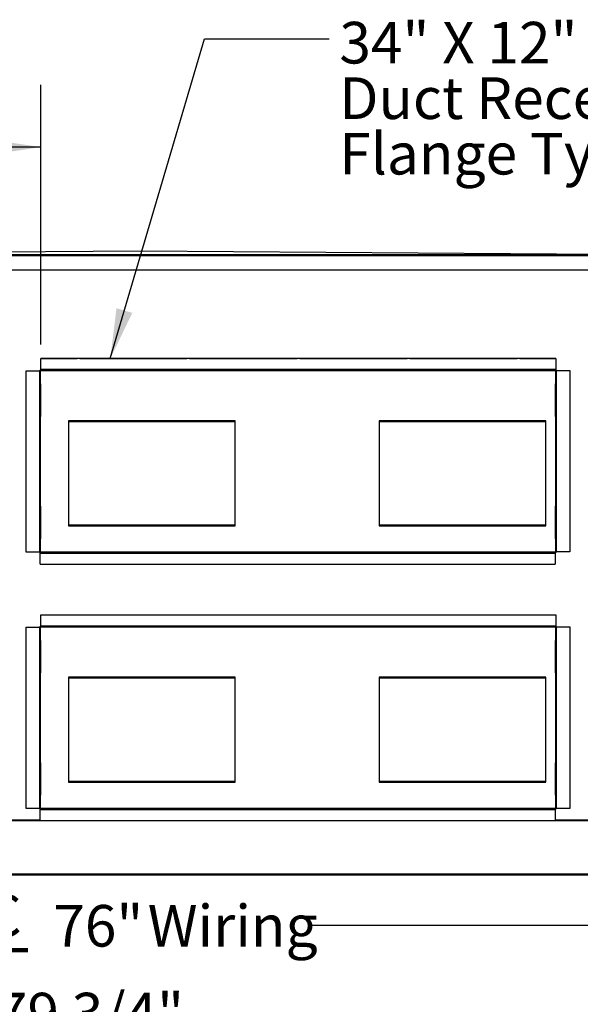
# Model space of a CAD drawing. Units: inches. Extents: x 0.3 to 10.6, y 0.4 to 8.2.
# Drawn here: x 1.4 to 2.5, y 1.6 to 3.6 of the extents above; entities that cross this region are included whole.
import ezdxf

# ---------------------------------------------------------------- set-up
doc = ezdxf.new("R2010")
doc.units = ezdxf.units.IN
doc.header["$MEASUREMENT"] = 0
doc.layers.add('DRAWING_FORMAT_LINES', color=7, linetype='Continuous', lineweight=25)
doc.layers.add('OUTLINE', color=7, linetype='Continuous', lineweight=25)
doc.layers.add('FADED1', color=9, linetype='Continuous')
doc.layers.add('FORMAT', color=7, linetype='Continuous')
doc.styles.add('SLDTEXTSTYLE0', font='TXT', dxfattribs={"width": 0.75})
doc.styles.add('SLDTEXTSTYLE1', font='TXT', dxfattribs={"width": 0.694444})
doc.dimstyles.new('SLDDIMSTYLE0', dxfattribs={"dimtxt": 0.083333, "dimasz": 0.1, "dimexe": 0, "dimexo": 0.0625, "dimgap": 0.020833, "dimtad": 0, "dimtih": 1, "dimtoh": 1, "dimlfac": 33, "dimrnd": 1e-09, "dimzin": 12, "dimdsep": 46, "dimlunit": 5, "dimtxsty": 'SLDTEXTSTYLE0', "dimsah": 1, "dimcen": 0.09, "dimadec": 0, "dimazin": 3, "dimtfac": 1, "dimtdec": 3, "dimtofl": 0, "dimtmove": 0, "dimatfit": 3, "dimfxl": 0, "dimfrac": 2, "dimtolj": 1, "dimtzin": 12, "dimarcsym": 0})
doc.dimstyles.new('SLDDIMSTYLE1', dxfattribs={"dimtxt": 0.083333, "dimasz": 0.1, "dimexe": 0, "dimexo": 0.0625, "dimgap": 0.020833, "dimtad": 0, "dimtih": 1, "dimtoh": 1, "dimdec": 6, "dimlfac": 33, "dimrnd": 1e-09, "dimzin": 12, "dimdsep": 46, "dimlunit": 5, "dimtxsty": 'SLDTEXTSTYLE0', "dimsah": 1, "dimcen": 0.09, "dimadec": 0, "dimazin": 3, "dimtfac": 1, "dimtdec": 3, "dimtofl": 0, "dimtmove": 0, "dimatfit": 3, "dimfxl": 0, "dimfrac": 2, "dimtolj": 1, "dimtzin": 12, "dimarcsym": 0})
doc.dimstyles.new('SLDDIMSTYLE2', dxfattribs={"dimtxt": 0.083333, "dimasz": 0.1, "dimexe": 0, "dimexo": 0.0625, "dimgap": 0.020833, "dimtad": 0, "dimdec": 6, "dimlfac": 33, "dimrnd": 1e-09, "dimzin": 12, "dimdsep": 46, "dimlunit": 5, "dimtxsty": 'SLDTEXTSTYLE0', "dimsah": 1, "dimcen": 0.09, "dimadec": 0, "dimazin": 3, "dimtfac": 1, "dimtdec": 3, "dimtmove": 0, "dimatfit": 0, "dimfxl": 0, "dimfrac": 2, "dimtolj": 1, "dimtzin": 12, "dimarcsym": 0})
doc.dimstyles.new('SLDDIMSTYLE3', dxfattribs={"dimtxt": 0.083333, "dimasz": 0.1, "dimexe": 0, "dimexo": 0.0625, "dimgap": 0.020833, "dimtad": 0, "dimdec": 6, "dimlfac": 33, "dimrnd": 1e-09, "dimzin": 12, "dimdsep": 46, "dimlunit": 5, "dimtxsty": 'SLDTEXTSTYLE0', "dimsah": 1, "dimcen": 0.09, "dimadec": 0, "dimazin": 3, "dimtfac": 1, "dimtdec": 3, "dimtofl": 0, "dimtmove": 0, "dimatfit": 3, "dimfxl": 0, "dimfrac": 2, "dimtolj": 1, "dimtzin": 12, "dimarcsym": 0})
doc.dimstyles.new('SLDDIMSTYLE5', dxfattribs={"dimtxt": 0.18, "dimasz": 0.1, "dimexe": 0, "dimexo": 0.0625, "dimgap": 0, "dimtad": 0, "dimtih": 1, "dimtoh": 1, "dimdec": 0, "dimrnd": 1e-09, "dimzin": 0, "dimdsep": 46, "dimlunit": 5, "dimtxsty": 'Standard', "dimsah": 1, "dimcen": 0.09, "dimadec": 0, "dimazin": 0, "dimtfac": 0.1, "dimtdec": 0, "dimtofl": 0, "dimtmove": 0, "dimatfit": 3, "dimfxl": 0, "dimfrac": 2, "dimtolj": 1, "dimtzin": 0, "dimarcsym": 0})

# ---------------------------------------------------------------- blocks, each defined once
blk = doc.blocks.new('SW_SYMBOL_MOD_CL')
at = {"layer": 'FORMAT', "color": 0, "char_height": 30.82, "attachment_point": 5, "style": 'SLDTEXTSTYLE0'}
for s, insert in [('C', (15.75, 23.62)), ('L', (23.62, 11.81))]:
    blk.add_mtext(s, dxfattribs=dict(at, insert=insert))
blk = doc.blocks.new('_D')
at = {"layer": 'FORMAT'}
for p, q in [((2.7101, 2.1812), (2.7101, 1.6212)), ((0.4071, 1.7974), (0.4071, 1.6212)), ((0.4071, 1.7462), (1.3263, 1.7462)), ((2.7101, 1.7462), (1.9839, 1.7462))]:
    blk.add_line(p, q, dxfattribs=at)
for points in [[(0.4071, 1.7462), (0.5071, 1.7312), (0.5071, 1.7612)], [(2.7101, 1.7462), (2.6101, 1.7612), (2.6101, 1.7312)]]:
    blk.add_solid(points, dxfattribs=at)
at = {"layer": 'FORMAT', "xscale": 0.0027037109375, "yscale": 0.0027037109375, "zscale": 0.0027037109375}
blk.add_blockref('SW_SYMBOL_MOD_CL', (1.3263, 1.6915), dxfattribs=at)
at = {"layer": 'FORMAT', "char_height": 0.08333, "attachment_point": 1, "style": 'SLDTEXTSTYLE0'}
for s, insert in [('76"', (1.4686, 1.7874)), ('Wiring', (1.6574, 1.7874))]:
    blk.add_mtext(s, dxfattribs=dict(at, insert=insert))
blk = doc.blocks.new('_D_1')
at = {"layer": 'FORMAT'}
for p, q in [((0.4019, 3.1374), (0.4019, 3.4294)), ((1.4436, 2.909), (1.4436, 3.4294)), ((0.4019, 3.3044), (0.6731, 3.3044)), ((1.4436, 3.3044), (1.2773, 3.3044))]:
    blk.add_line(p, q, dxfattribs=at)
for points in [[(0.4019, 3.3044), (0.5019, 3.2894), (0.5019, 3.3194)], [(1.4436, 3.3044), (1.3436, 3.3194), (1.3436, 3.2894)]]:
    blk.add_solid(points, dxfattribs=at)
at = {"layer": 'FORMAT', "char_height": 0.08333, "attachment_point": 1, "style": 'SLDTEXTSTYLE0'}
for s, insert in [('34 3/8"', (0.6731, 3.3456)), ('Typ.', (1.0644, 3.3456))]:
    blk.add_mtext(s, dxfattribs=dict(at, insert=insert))
blk = doc.blocks.new('_D_2')
at = {"layer": 'FORMAT'}
for p, q in [((2.9636, 1.9808), (2.9636, 2.2308)), ((2.5518, 1.9808), (3.0886, 1.9808)), ((2.8733, 1.8451), (3.0886, 1.8451)), ((2.9636, 1.8451), (2.9636, 1.599))]:
    blk.add_line(p, q, dxfattribs=at)
for points in [[(2.9636, 1.9808), (2.9786, 2.0808), (2.9486, 2.0808)], [(2.9636, 1.8451), (2.9486, 1.7451), (2.9786, 1.7451)]]:
    blk.add_solid(points, dxfattribs=at)
at = {"layer": 'FORMAT', "insert": (2.9224, 1.3006), "char_height": 0.08333, "attachment_point": 1, "rotation": 90, "style": 'SLDTEXTSTYLE0'}
blk.add_mtext('4 1/2"', dxfattribs=at)
blk = doc.blocks.new('_D_3')
at = {"layer": 'FORMAT'}
for p, q in [((2.5518, 2.4942), (3.2724, 2.4942)), ((3.1474, 2.4942), (3.1474, 1.8451)), ((2.8733, 1.8451), (3.2724, 1.8451)), ((3.1474, 1.8451), (3.1474, 1.6298))]:
    blk.add_line(p, q, dxfattribs=at)
for points in [[(3.1474, 2.4942), (3.1324, 2.3942), (3.1624, 2.3942)], [(3.1474, 1.8451), (3.1624, 1.9451), (3.1324, 1.9451)]]:
    blk.add_solid(points, dxfattribs=at)
at = {"layer": 'FORMAT', "insert": (3.1062, 1.2698), "char_height": 0.08333, "attachment_point": 1, "rotation": 90, "style": 'SLDTEXTSTYLE0'}
blk.add_mtext('21 3/8"', dxfattribs=at)
blk = doc.blocks.new('_D_5')
at = {"layer": 'FORMAT'}
for p, q in [((0.4071, 1.7974), (0.4071, 1.4453)), ((2.8256, 1.7974), (2.8256, 1.4453)), ((0.4071, 1.5703), (1.3538, 1.5703)), ((2.8256, 1.5703), (1.7138, 1.5703))]:
    blk.add_line(p, q, dxfattribs=at)
for points in [[(0.4071, 1.5703), (0.5071, 1.5553), (0.5071, 1.5853)], [(2.8256, 1.5703), (2.7256, 1.5853), (2.7256, 1.5553)]]:
    blk.add_solid(points, dxfattribs=at)
at = {"layer": 'FORMAT', "insert": (1.3538, 1.6116), "char_height": 0.08333, "attachment_point": 1, "style": 'SLDTEXTSTYLE0'}
blk.add_mtext('79 3/4"', dxfattribs=at)
blk = doc.blocks.new('SW_NOTE_4')
at = {"layer": 'FORMAT', "color": 0, "attachment_point": 1}
for s, insert, char_height, style in [('34" X 12"', (0.0201, 0.0339), 0.08333, 'SLDTEXTSTYLE1'), ('Duct Receiving', (0.0201, -0.0772), 0.083333, 'SLDTEXTSTYLE0'), ('Flange Typ.', (0.0201, -0.1883), 0.083333, 'SLDTEXTSTYLE0')]:
    blk.add_mtext(s, dxfattribs=dict(at, insert=insert, char_height=char_height, style=style))

msp = doc.modelspace()

# ---------------------------------------------------------------- linework, layer by layer
at = {"color": 7, "linetype": 'Continuous', "lineweight": 25}
for p, q in [((0.58558136, 3.08926441), (1.64424046, 3.09684015)), ((1.64424046, 3.09684015), (2.70289955, 3.08926441)), ((0.55017228, 3.08926441), (2.73826319, 3.08926441)), ((0.55017228, 3.05896133), (2.73826319, 3.05896133)), ((1.4436344, 2.88131887), (1.51607553, 2.88131887)), ((1.4436344, 2.85904613), (1.4436344, 2.88131887)), ((1.5214963, 2.88131887), (1.73577249, 2.88131887)), ((1.74119326, 2.88131887), (1.95607554, 2.88131887)), ((1.96149631, 2.88131887), (2.17637856, 2.88131887)), ((2.18179933, 2.88131887), (2.3960755, 2.88131887)), ((2.40149631, 2.88131887), (2.47393743, 2.88131887)), ((2.47393743, 2.88131887), (2.47393743, 2.85904613)), ((1.4436344, 2.85904613), (1.4436344, 2.85844005)), ((2.47393743, 2.85904613), (1.4436344, 2.85904613)), ((1.4436344, 2.85844005), (1.4436344, 2.85722798)), ((1.4436344, 2.85844005), (2.47393743, 2.85844005)), ((2.47393743, 2.85844005), (2.47393743, 2.85904613)), ((2.47393743, 2.85844005), (2.47393743, 2.85722798)), ((1.41454348, 2.49359161), (1.41454348, 2.85662191)), ((1.41454348, 2.85662191), (1.44121016, 2.85662191)), ((1.44121016, 2.85662191), (1.44121016, 2.49359161)), ((1.44181621, 2.85662191), (1.44121016, 2.85662191)), ((1.44302834, 2.85662191), (1.44181621, 2.85662191)), ((1.44181621, 2.83043633), (1.44181621, 2.85662191)), ((1.44302834, 2.83043633), (1.44302834, 2.85662191)), ((1.4436344, 2.85722798), (2.47393743, 2.85722798)), ((2.4745435, 2.85722798), (2.47333136, 2.85722798)), ((2.47333136, 2.85722798), (2.47333136, 2.83043633)), ((2.4745435, 2.85722798), (2.4745435, 2.83043633)), ((2.47514958, 2.85722798), (2.4745435, 2.85722798)), ((2.47514958, 2.49419765), (2.47514958, 2.85722798)), ((2.47514958, 2.85722798), (2.50181622, 2.85722798)), ((2.50181622, 2.85722798), (2.50181622, 2.49419765)), ((1.44181621, 2.83043633), (1.44302834, 2.83043633)), ((1.44181621, 2.8092242), (1.44181621, 2.83043633)), ((1.44302834, 2.83043633), (1.44302834, 2.8092242)), ((2.47333136, 2.83043633), (2.4745435, 2.83043633)), ((2.47333136, 2.8092242), (2.47333136, 2.83043633)), ((2.4745435, 2.83043633), (2.4745435, 2.8092242)), ((1.44302834, 2.8092242), (1.44181621, 2.8092242)), ((1.44181621, 2.8092242), (1.44181621, 2.78649692)), ((1.44302834, 2.8092242), (1.44302834, 2.78649692)), ((2.4745435, 2.8092242), (2.47333136, 2.8092242)), ((2.47333136, 2.78649692), (2.47333136, 2.8092242)), ((2.4745435, 2.78649692), (2.4745435, 2.8092242)), ((1.44181621, 2.78649692), (1.44302834, 2.78649692)), ((1.44181621, 2.76528479), (1.44181621, 2.78649692)), ((1.44302834, 2.78649692), (1.44302834, 2.76528479)), ((2.47333136, 2.78649692), (2.4745435, 2.78649692)), ((2.47333136, 2.76528479), (2.47333136, 2.78649692)), ((2.4745435, 2.78649692), (2.4745435, 2.76528479)), ((1.44302834, 2.76528479), (1.44181621, 2.76528479)), ((1.44181621, 2.58553476), (1.44181621, 2.76528479)), ((1.44302834, 2.58553476), (1.44302834, 2.76528479)), ((2.4745435, 2.76528479), (2.47333136, 2.76528479)), ((2.47333136, 2.76528479), (2.47333136, 2.58553476)), ((2.4745435, 2.76528479), (2.4745435, 2.58553476)), ((1.832445, 2.75662804), (1.49911167, 2.75662804)), ((1.49911167, 2.75662804), (1.49911167, 2.5463856)), ((1.832445, 2.7561735), (1.49911167, 2.7561735)), ((1.50108136, 2.75541589), (1.50108136, 2.7561735)), ((1.50108136, 2.75541589), (1.83108137, 2.75541589)), ((1.83108137, 2.7561735), (1.83108137, 2.75541589)), ((1.832445, 2.5463856), (1.832445, 2.75662804)), ((2.45365713, 2.75662804), (2.12032377, 2.75662804)), ((2.12032377, 2.75662804), (2.12032377, 2.5463856)), ((2.12199046, 2.75541589), (2.12199046, 2.75662804)), ((2.12199046, 2.75541589), (2.45199045, 2.75541589)), ((2.45199045, 2.75662804), (2.45199045, 2.75541589)), ((2.45365713, 2.5463856), (2.45365713, 2.75662804)), ((1.44181621, 2.58553476), (1.44302834, 2.58553476)), ((1.44181621, 2.56432263), (1.44181621, 2.58553476)), ((1.44302834, 2.58553476), (1.44302834, 2.56432263)), ((2.47333136, 2.58553476), (2.4745435, 2.58553476)), ((2.47333136, 2.56432263), (2.47333136, 2.58553476)), ((2.4745435, 2.58553476), (2.4745435, 2.56432263)), ((1.44302834, 2.56432263), (1.44181621, 2.56432263)), ((1.44181621, 2.56432263), (1.44181621, 2.54159536)), ((1.44302834, 2.56432263), (1.44302834, 2.54159536)), ((2.4745435, 2.56432263), (2.47333136, 2.56432263)), ((2.47333136, 2.54159536), (2.47333136, 2.56432263)), ((2.4745435, 2.54159536), (2.4745435, 2.56432263)), ((1.49911167, 2.5463856), (1.832445, 2.5463856)), ((1.50108136, 2.5463856), (1.50108136, 2.54759771)), ((1.83108137, 2.54759771), (1.50108136, 2.54759771)), ((1.83108137, 2.54759771), (1.83108137, 2.5463856)), ((2.12032377, 2.5463856), (2.45365713, 2.5463856)), ((2.12199046, 2.5463856), (2.12199046, 2.54759771)), ((2.45199045, 2.54759771), (2.12199046, 2.54759771)), ((2.45199045, 2.54759771), (2.45199045, 2.5463856)), ((1.44181621, 2.54159536), (1.44302834, 2.54159536)), ((1.44181621, 2.52038323), (1.44181621, 2.54159536)), ((1.44302834, 2.54159536), (1.44302834, 2.52038323)), ((2.47333136, 2.54159536), (2.4745435, 2.54159536)), ((2.47333136, 2.52038323), (2.47333136, 2.54159536)), ((2.4745435, 2.54159536), (2.4745435, 2.52038323)), ((1.44302834, 2.52038323), (1.44181621, 2.52038323)), ((1.44181621, 2.49359161), (1.44181621, 2.52038323)), ((1.44302834, 2.49359161), (1.44302834, 2.52038323)), ((2.47333136, 2.52038323), (2.47333136, 2.49419765)), ((2.4745435, 2.52038323), (2.47333136, 2.52038323)), ((2.4745435, 2.52038323), (2.4745435, 2.49419765)), ((1.44121016, 2.49359161), (1.41454348, 2.49359161)), ((1.44121016, 2.49359161), (1.44181621, 2.49359161)), ((1.44181621, 2.49359161), (1.44302834, 2.49359161)), ((1.44242227, 2.49237947), (1.44242227, 2.49359161)), ((2.47272528, 2.49359161), (1.44242227, 2.49359161)), ((2.47272528, 2.49237947), (1.44242227, 2.49237947)), ((1.44242227, 2.49237947), (1.44242227, 2.49177343)), ((1.44242227, 2.49177343), (2.47272528, 2.49177343)), ((1.44242227, 2.46950069), (1.44242227, 2.49177343)), ((2.47272528, 2.49237947), (2.47272528, 2.49359161)), ((2.47272528, 2.49177343), (2.47272528, 2.49237947)), ((2.47272528, 2.49177343), (2.47272528, 2.46950069)), ((2.47333136, 2.49419765), (2.4745435, 2.49419765)), ((2.4745435, 2.49419765), (2.47514958, 2.49419765)), ((2.50181622, 2.49419765), (2.47514958, 2.49419765)), ((1.4436344, 2.36796135), (1.51607553, 2.36796135)), ((1.4436344, 2.34568864), (1.4436344, 2.36796135)), ((1.5214963, 2.36796135), (1.73577249, 2.36796135)), ((1.74119326, 2.36796135), (1.95607554, 2.36796135)), ((1.96149631, 2.36796135), (2.17637856, 2.36796135)), ((2.18179933, 2.36796135), (2.3960755, 2.36796135)), ((2.40149631, 2.36796135), (2.47393743, 2.36796135)), ((2.47393743, 2.36796135), (2.47393743, 2.34568864)), ((1.4436344, 2.34568864), (1.4436344, 2.34508257)), ((2.47393743, 2.34568864), (1.4436344, 2.34568864)), ((2.47393743, 2.34508257), (2.47393743, 2.34568864)), ((1.41454348, 1.98023409), (1.41454348, 2.34326439)), ((1.41454348, 2.34326439), (1.44121016, 2.34326439)), ((1.44121016, 2.34326439), (1.44121016, 1.98023409)), ((1.44181621, 2.34326439), (1.44121016, 2.34326439)), ((1.44302834, 2.34326439), (1.44181621, 2.34326439)), ((1.44181621, 2.31707881), (1.44181621, 2.34326439)), ((1.44302834, 2.31707881), (1.44302834, 2.34326439)), ((1.4436344, 2.34508257), (1.4436344, 2.34387046)), ((1.4436344, 2.34508257), (2.47393743, 2.34508257)), ((1.4436344, 2.34387046), (2.47393743, 2.34387046)), ((2.4745435, 2.34387046), (2.47333136, 2.34387046)), ((2.47333136, 2.34387046), (2.47333136, 2.31707881)), ((2.47393743, 2.34508257), (2.47393743, 2.34387046)), ((2.4745435, 2.34387046), (2.4745435, 2.31707881)), ((2.47514958, 2.34387046), (2.4745435, 2.34387046)), ((2.47514958, 1.98084015), (2.47514958, 2.34387046)), ((2.47514958, 2.34387046), (2.50181622, 2.34387046)), ((2.50181622, 2.34387046), (2.50181622, 1.98084015)), ((1.44181621, 2.31707881), (1.44302834, 2.31707881)), ((1.44181621, 2.29586668), (1.44181621, 2.31707881)), ((1.44302834, 2.31707881), (1.44302834, 2.29586668)), ((2.47333136, 2.31707881), (2.4745435, 2.31707881)), ((2.47333136, 2.29586668), (2.47333136, 2.31707881)), ((2.4745435, 2.31707881), (2.4745435, 2.29586668)), ((1.44302834, 2.29586668), (1.44181621, 2.29586668)), ((1.44181621, 2.29586668), (1.44181621, 2.2731394)), ((1.44302834, 2.29586668), (1.44302834, 2.2731394)), ((2.4745435, 2.29586668), (2.47333136, 2.29586668)), ((2.47333136, 2.2731394), (2.47333136, 2.29586668)), ((2.4745435, 2.2731394), (2.4745435, 2.29586668)), ((1.44181621, 2.2731394), (1.44302834, 2.2731394)), ((1.44181621, 2.25192729), (1.44181621, 2.2731394)), ((1.44302834, 2.2731394), (1.44302834, 2.25192729)), ((2.47333136, 2.2731394), (2.4745435, 2.2731394)), ((2.47333136, 2.25192729), (2.47333136, 2.2731394)), ((2.4745435, 2.2731394), (2.4745435, 2.25192729)), ((1.44302834, 2.25192729), (1.44181621, 2.25192729)), ((1.44181621, 2.07217724), (1.44181621, 2.25192729)), ((1.44302834, 2.07217724), (1.44302834, 2.25192729)), ((2.4745435, 2.25192729), (2.47333136, 2.25192729)), ((2.47333136, 2.25192729), (2.47333136, 2.07217724)), ((2.4745435, 2.25192729), (2.4745435, 2.07217724)), ((1.832445, 2.2433553), (1.49911167, 2.2433553)), ((1.49911167, 2.2433553), (1.49911167, 2.03311287)), ((1.50077833, 2.24214317), (1.50077833, 2.2433553)), ((1.50077833, 2.24214317), (1.83077833, 2.24214317)), ((1.83077833, 2.2433553), (1.83077833, 2.24214317)), ((1.832445, 2.03311287), (1.832445, 2.2433553)), ((2.45365713, 2.2433553), (2.12032377, 2.2433553)), ((2.12032377, 2.2433553), (2.12032377, 2.03311287)), ((2.12199046, 2.24214317), (2.12199046, 2.2433553)), ((2.12199046, 2.24214317), (2.45199045, 2.24214317)), ((2.45199045, 2.2433553), (2.45199045, 2.24214317)), ((2.45365713, 2.03311287), (2.45365713, 2.2433553)), ((1.44181621, 2.07217724), (1.44302834, 2.07217724)), ((1.44181621, 2.05096513), (1.44181621, 2.07217724)), ((1.44302834, 2.07217724), (1.44302834, 2.05096513)), ((2.47333136, 2.07217724), (2.4745435, 2.07217724)), ((2.47333136, 2.05096513), (2.47333136, 2.07217724)), ((2.4745435, 2.07217724), (2.4745435, 2.05096513)), ((1.44302834, 2.05096513), (1.44181621, 2.05096513)), ((1.44181621, 2.05096513), (1.44181621, 2.02823785)), ((1.44302834, 2.05096513), (1.44302834, 2.02823785)), ((2.4745435, 2.05096513), (2.47333136, 2.05096513)), ((2.47333136, 2.02823785), (2.47333136, 2.05096513)), ((2.4745435, 2.02823785), (2.4745435, 2.05096513)), ((1.49911167, 2.03311287), (1.832445, 2.03311287)), ((1.50077833, 2.03311287), (1.50077833, 2.034325)), ((1.83077833, 2.034325), (1.50077833, 2.034325)), ((1.83077833, 2.034325), (1.83077833, 2.03311287)), ((2.12032377, 2.03311287), (2.45365713, 2.03311287)), ((2.12199046, 2.03311287), (2.12199046, 2.034325)), ((2.45199045, 2.034325), (2.12199046, 2.034325)), ((2.45199045, 2.034325), (2.45199045, 2.03311287)), ((1.44181621, 2.02823785), (1.44302834, 2.02823785)), ((1.44181621, 2.00702573), (1.44181621, 2.02823785)), ((1.44302834, 2.02823785), (1.44302834, 2.00702573)), ((2.47333136, 2.02823785), (2.4745435, 2.02823785)), ((2.47333136, 2.00702573), (2.47333136, 2.02823785)), ((2.4745435, 2.02823785), (2.4745435, 2.00702573)), ((1.44302834, 2.00702573), (1.44181621, 2.00702573)), ((1.44181621, 1.98023409), (1.44181621, 2.00702573)), ((1.44302834, 1.98023409), (1.44302834, 2.00702573)), ((2.4745435, 2.00702573), (2.47333136, 2.00702573)), ((2.47333136, 2.00702573), (2.47333136, 1.98084015)), ((2.4745435, 2.00702573), (2.4745435, 1.98084015)), ((1.44121016, 1.98023409), (1.41454348, 1.98023409)), ((1.44121016, 1.98023409), (1.44181621, 1.98023409)), ((1.44181621, 1.98023409), (1.44302834, 1.98023409)), ((1.44242227, 1.97902197), (1.44242227, 1.98023409)), ((2.47272528, 1.98023409), (1.44242227, 1.98023409)), ((2.47272528, 1.97902197), (1.44242227, 1.97902197)), ((1.44242227, 1.97902197), (1.44242227, 1.9784159)), ((1.44242227, 1.9784159), (2.47272528, 1.9784159)), ((1.44242227, 1.95614318), (1.44242227, 1.9784159)), ((2.47272528, 1.97902197), (2.47272528, 1.98023409)), ((2.47272528, 1.9784159), (2.47272528, 1.97902197)), ((2.47272528, 1.9784159), (2.47272528, 1.95614318)), ((2.47333136, 1.98084015), (2.4745435, 1.98084015)), ((2.4745435, 1.98084015), (2.47514958, 1.98084015)), ((2.50181622, 1.98084015), (2.47514958, 1.98084015)), ((1.44242227, 1.95614318), (0.43935407, 1.95614318)), ((1.51486341, 1.95614318), (1.44242227, 1.95614318)), ((1.73456037, 1.95614318), (1.52028417, 1.95614318)), ((2.17516645, 1.95614318), (1.73998114, 1.95614318)), ((2.39486343, 1.95614318), (2.18058722, 1.95614318)), ((2.47272528, 1.95614318), (2.40028416, 1.95614318)), ((2.76250562, 1.95614318), (2.47272528, 1.95614318)), ((2.82067227, 1.84939538), (0.41203592, 1.84939538)), ((2.82067227, 1.84860751), (0.41203592, 1.84860751)), ((2.82067227, 1.84703175), (0.41203592, 1.84703175))]:
    msp.add_line(p, q, dxfattribs=at)
at = {"color": 8, "linetype": 'Continuous', "lineweight": 25}
for p, q in [((0.55017228, 3.08744619), (2.73826319, 3.08744619)), ((0.43935407, 1.95796136), (1.44242227, 1.95796136)), ((2.47272528, 1.95796136), (2.76250562, 1.95796136))]:
    msp.add_line(p, q, dxfattribs=at)
at = {"color": 7, "linetype": 'Continuous', "lineweight": 25}
for centre, radius, start, end in [((1.44363439, 2.85662191), 0.00181818, 90, 180), ((1.44363439, 2.85662191), 0.00060606, 90, 180), ((2.4727253, 2.49419766), 0.00060606, 270, 0), ((2.4727253, 2.49419766), 0.00181818, 270, 0), ((1.44363439, 2.34326439), 0.00181818, 90, 180), ((1.44363439, 2.34326439), 0.00060606, 90, 180), ((2.4727253, 1.98084015), 0.00060606, 270, 0), ((2.4727253, 1.98084015), 0.00181818, 270, 0)]:
    msp.add_arc(centre, radius, start, end, dxfattribs=at)
at = {"layer": 'DRAWING_FORMAT_LINES'}
for p, q in [((1.44242227, 2.46950069), (2.4727253, 2.46950069)), ((2.4727253, 1.95614318), (1.44242227, 1.95614318))]:
    msp.add_line(p, q, dxfattribs=at)
at = {"layer": 'FADED1'}
msp.add_line((1.96063303, 2.46967822), (1.96043165, 2.46957245), dxfattribs=at)
at = {"layer": 'OUTLINE'}
for p, q in [((2.47393743, 2.88131888), (1.44363439, 2.88131888)), ((1.44363439, 2.36796136), (2.47393743, 2.36796136))]:
    msp.add_line(p, q, dxfattribs=at)

# ---------------------------------------------------------------- block references
at = {"layer": 'FORMAT'}
msp.add_blockref('SW_NOTE_4', (2.02068084, 3.5212352), dxfattribs=at)

# ---------------------------------------------------------------- dimensions: what is measured, and where the dimension line sits
for base, p1, p2, text, dimstyle, picture, middle in [((0.401945, 3.3043781), (1.44363439, 2.85904615), (0.401945, 3.08744621), '<> Typ.', 'SLDDIMSTYLE1', '_D_1', (0.97516877, 3.3043781)), ((0.40708136, 1.74616666), (2.71011167, 2.23115233), (0.40708136, 1.84744084), '{\\fGDT;q}<> Wiring', 'SLDDIMSTYLE0', '_D', (1.65509783, 1.74616666))]:
    dim = msp.add_linear_dim(base=base, p1=p1, p2=p2, text=text, dimstyle=dimstyle, dxfattribs=at)
    dim.commit()
    dim.dimension.update_dxf_attribs({"geometry": picture, "text_midpoint": middle, "dimtype": 160})
for base, p1, p2, angle, dimstyle, picture, middle in [((3.14739259, 2.49419766), (2.82326318, 1.8450772), (2.50181621, 2.49419766), 90, 'SLDDIMSTYLE3', '_D_3', (3.14739259, 1.44979165)), ((2.9635726, 1.8450772), (2.50181621, 1.98084015), (2.82326318, 1.8450772), 90, 'SLDDIMSTYLE2', '_D_2', (2.9635726, 1.44979165)), ((2.82562682, 1.57034303), (0.40708136, 1.84744084), (2.82562682, 1.84744084), 0, 'SLDDIMSTYLE1', '_D_5', (1.53379753, 1.57034303))]:
    dim = msp.add_linear_dim(base=base, p1=p1, p2=p2, angle=angle, dimstyle=dimstyle, dxfattribs=at)
    dim.commit()
    dim.dimension.update_dxf_attribs({"geometry": picture, "text_midpoint": middle, "dimtype": 160})

# ---------------------------------------------------------------- leaders
msp.add_leader([(1.58260684, 2.88131888), (1.77068084, 3.5212352), (2.02068084, 3.5212352)], dimstyle='SLDDIMSTYLE5', dxfattribs=at)

doc.saveas('drawing.dxf')
